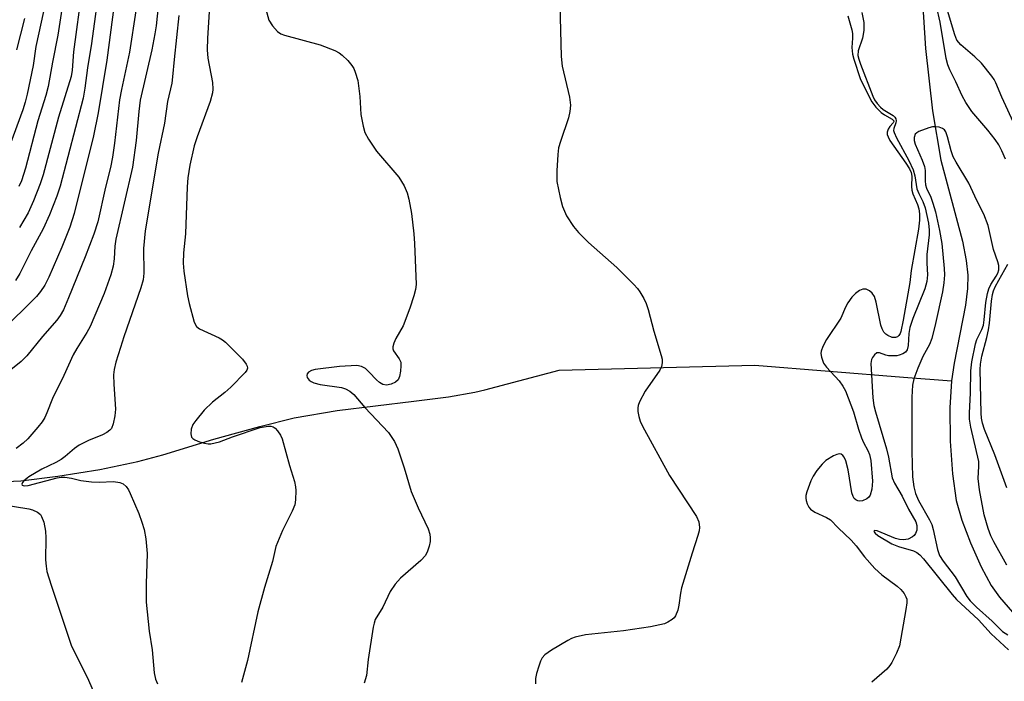
# Model space of a CAD drawing. Units: inches. Extents: x 1219766 to 1225766, y 521457 to 525457.
# Drawn here: x 1224053 to 1224268, y 522286 to 522430 of the extents above; entities that cross this region are included whole.
import ezdxf

# ---------------------------------------------------------------- set-up
doc = ezdxf.new("R2010")
doc.units = ezdxf.units.IN
doc.header["$MEASUREMENT"] = 0
doc.layers.add('HYDRO-Single Line Stream', color=4, linetype='Continuous')
doc.layers.add('Undefined', color=1, linetype='Continuous')

msp = doc.modelspace()

# ---------------------------------------------------------------- linework, layer by layer
at = {"layer": 'HYDRO-Single Line Stream'}
for points in [[(1224248.68, 522450.09), (1224250.33, 522423.94), (1224251.91, 522410.32), (1224253.7, 522399.63), (1224258.4, 522381.98), (1224259.25, 522377.73), (1224259.59, 522374.55), (1224259.5, 522371.67), (1224259.04, 522368.04), (1224256.6, 522355.42), (1224256.01, 522351.57)], [(1224046.99, 522329.45), (1224053.44, 522329.8), (1224061.52, 522330.75), (1224070.64, 522332.24), (1224078.9, 522333.97), (1224084.37, 522335.46), (1224095.48, 522338.82), (1224105.48, 522341.63), (1224112.95, 522343.49), (1224122.3, 522345.08), (1224138.99, 522347.11), (1224146.55, 522348.06), (1224152.29, 522349.04), (1224154.46, 522349.59), (1224170.65, 522353.87), (1224213.19, 522354.92), (1224245.55, 522352.34), (1224256.01, 522351.57)], [(1224256.01, 522351.57), (1224255.65, 522345.65), (1224255.73, 522338.42), (1224256.23, 522331.26), (1224257.07, 522325.51), (1224258.28, 522321.19), (1224260.14, 522316.24), (1224262.48, 522311.04), (1224264.67, 522306.99), (1224266.48, 522304.42), (1224269.31, 522301.15)]]:
    msp.add_lwpolyline(points, dxfattribs=at)
at = {"layer": 'Undefined'}
for points, elevation in [([(1224070.68, 522438.41), (1224068.82, 522424.99), (1224067.96, 522419.69), (1224067.38, 522415.24), (1224067.01, 522413.12), (1224061.99, 522393.95), (1224061.27, 522391.76), (1224059.72, 522387.66), (1224058.34, 522384.64), (1224055.73, 522379.82), (1224053.21, 522374.88), (1224052.26, 522373.37)], 312), ([(1224066.7, 522436.75), (1224064.92, 522423.19), (1224064.62, 522419.2), (1224064.41, 522417.79), (1224061.63, 522408.96), (1224058.34, 522396.4), (1224057.69, 522394.46), (1224056.22, 522390.72), (1224055.04, 522388.16), (1224053.19, 522384.94)], 314), ([(1224094.75, 522436.59), (1224094.07, 522426.13), (1224093.99, 522423.62), (1224094.18, 522421.79), (1224095.14, 522416.48), (1224095.24, 522415.07), (1224095.18, 522414.23), (1224094.67, 522412.37), (1224091.8, 522404.65), (1224091.19, 522402.74), (1224090.26, 522398.52), (1224089.83, 522395.73), (1224089.64, 522393.8), (1224089.27, 522383.57), (1224088.86, 522379.43), (1224088.77, 522377.14), (1224088.95, 522375.41), (1224089.74, 522370.05), (1224090.12, 522368.35), (1224091.21, 522364.32), (1224091.72, 522363.34), (1224092.31, 522362.87), (1224096.59, 522360.89), (1224097.31, 522360.47), (1224097.98, 522359.94), (1224101.72, 522356.29), (1224102.5, 522355.19), (1224102.71, 522354.75), (1224102.78, 522354.31), (1224102.67, 522353.9), (1224102.28, 522353.34), (1224099.19, 522350.17), (1224097.84, 522349.01), (1224095.16, 522346.91), (1224093.35, 522345.19), (1224091.52, 522342.93), (1224090.9, 522342.01), (1224090.54, 522341), (1224090.44, 522339.97), (1224090.6, 522339.31), (1224090.91, 522338.98), (1224091.34, 522338.71), (1224092.36, 522338.29), (1224093.43, 522337.94), (1224094.25, 522337.81), (1224094.79, 522337.82), (1224096.7, 522338.26), (1224099.5, 522339.36), (1224105.57, 522341.39), (1224107.31, 522341.67), (1224107.87, 522341.66), (1224108.38, 522341.54), (1224108.8, 522341.26), (1224109.34, 522340.65), (1224109.97, 522339.69), (1224110.34, 522338.91), (1224111.91, 522333.14), (1224113.01, 522329.59), (1224113.26, 522328.48), (1224113.32, 522327.63), (1224113.25, 522325.64), (1224113.08, 522324.54), (1224112.52, 522323.18), (1224110.37, 522318.95), (1224108.93, 522315.47), (1224108.23, 522312.23), (1224106.48, 522306.54), (1224105.04, 522301.26), (1224102.81, 522290.67), (1224101.46, 522285.85)], 302), ([(1224269.94, 522406.85), (1224266.97, 522413.3), (1224265.68, 522416.41), (1224265.28, 522417.18), (1224264.79, 522417.92), (1224262.52, 522420.69), (1224261.07, 522422.1), (1224258.05, 522424.73), (1224257.19, 522425.74), (1224256.72, 522426.88), (1224254.28, 522435.17)], 296), ([(1224073.74, 522433.52), (1224072.17, 522421.4), (1224070.25, 522409.91), (1224069.3, 522404.92), (1224065.05, 522387.96), (1224064.11, 522385.04), (1224062.38, 522380.64), (1224059.57, 522374.1), (1224058.69, 522372.36), (1224057.76, 522370.98), (1224056.84, 522369.93), (1224049.14, 522362.25)], 310), ([(1224083.31, 522433.06), (1224082.89, 522428.82), (1224082.63, 522427.09), (1224081.93, 522423.59), (1224079.44, 522412.65), (1224079.12, 522410.19), (1224078.55, 522403.86), (1224077.74, 522398.08), (1224074.15, 522382.41), (1224073.93, 522380.9), (1224073.78, 522378.12), (1224073.57, 522376.54), (1224073.05, 522374.64), (1224071.58, 522370.57), (1224068.53, 522363.39), (1224067.84, 522362.1), (1224065.62, 522358.55), (1224064.87, 522357.18), (1224062.82, 522352.72), (1224060.36, 522347.73), (1224059.14, 522344.59), (1224058.66, 522343.59), (1224058.08, 522342.63), (1224057.18, 522341.48), (1224054.98, 522338.93), (1224053.98, 522337.99), (1224052.44, 522336.79)], 306), ([(1224062.49, 522433.45), (1224061.52, 522426.84), (1224060.36, 522420.97), (1224059.43, 522415.6), (1224058.9, 522413.69), (1224057.17, 522408.18), (1224054.45, 522397.83), (1224053.58, 522395.09), (1224053, 522393.86)], 316), ([(1224106.37, 522434.04), (1224107.46, 522430.07), (1224108.2, 522428.86), (1224109.35, 522427.6), (1224110.05, 522427.13), (1224110.85, 522426.81), (1224118.58, 522424.72), (1224121.76, 522423.51), (1224122.75, 522422.98), (1224123.41, 522422.47), (1224124.61, 522421.3), (1224125.51, 522420.24), (1224125.92, 522419.53), (1224126.23, 522418.77), (1224126.77, 522416.91), (1224127.23, 522413.46), (1224127.49, 522409.52), (1224127.97, 522407), (1224128.36, 522405.65), (1224129.16, 522404.16), (1224130.89, 522401.56), (1224135.74, 522395.89), (1224136.86, 522393.98), (1224137.53, 522392.45), (1224137.87, 522391.07), (1224138.48, 522387.99), (1224139, 522383.54), (1224139.15, 522381.46), (1224139.49, 522372.51), (1224139.34, 522371.46), (1224139.01, 522370.08), (1224138.15, 522367.34), (1224136.64, 522363.5), (1224135.06, 522360.73), (1224134.62, 522359.73), (1224134.41, 522358.98), (1224134.4, 522358.5), (1224134.56, 522358.07), (1224135.82, 522356.37), (1224136.14, 522355.63), (1224136.18, 522354.81), (1224136.06, 522353.64), (1224135.84, 522352.5), (1224135.56, 522351.74), (1224135.03, 522351.22), (1224134.06, 522350.82), (1224133.01, 522350.62), (1224132.25, 522350.74), (1224131.52, 522351.17), (1224130.85, 522351.75), (1224129.3, 522353.43), (1224128.46, 522354.2), (1224127.58, 522354.68), (1224126.58, 522354.85), (1224122.81, 522354.63), (1224117.48, 522354.04), (1224116.7, 522353.8), (1224116.07, 522353.43), (1224115.78, 522353.08), (1224115.67, 522352.69), (1224115.79, 522352.29), (1224116.24, 522351.72), (1224116.66, 522351.39), (1224117.24, 522351.1), (1224118.61, 522350.78), (1224123.26, 522350.07), (1224124.1, 522349.83), (1224125.06, 522349.31), (1224125.9, 522348.58), (1224128.33, 522345.75), (1224133.49, 522340.27), (1224134.78, 522338.32), (1224135.54, 522336.77), (1224136.89, 522332.63), (1224138.42, 522327.43), (1224139.94, 522323.87), (1224142.13, 522319.3), (1224142.5, 522318.18), (1224142.58, 522317.34), (1224142.54, 522316.56), (1224142.34, 522315.51), (1224142, 522314.47), (1224141.52, 522313.52), (1224140.55, 522312.45), (1224136.12, 522308.56), (1224134.91, 522307.3), (1224133.87, 522305.65), (1224132.26, 522302.28), (1224130.6, 522299.56), (1224130.34, 522298.78), (1224130.17, 522297.92), (1224129.06, 522290.86), (1224128.67, 522287.38), (1224128.2, 522285.69)], 300), ([(1224170.78, 522433.46), (1224171.04, 522422.16), (1224171.31, 522420.07), (1224172.85, 522413.28), (1224173.07, 522411.56), (1224172.95, 522410.19), (1224172.67, 522408.82), (1224170.89, 522403.64), (1224170.5, 522402.27), (1224170.33, 522400.81), (1224170.12, 522397.27), (1224170.12, 522394.92), (1224170.81, 522391.45), (1224171.34, 522389.48), (1224172.24, 522387.49), (1224173.73, 522385.15), (1224174.82, 522383.85), (1224177.03, 522381.63), (1224183.18, 522376.23), (1224186.89, 522372.51), (1224187.67, 522371.64), (1224188.18, 522370.95), (1224189.05, 522369.45), (1224189.55, 522368.41), (1224189.98, 522367.07), (1224191.22, 522362.33), (1224192.85, 522357.09), (1224193.02, 522356.25), (1224193.03, 522355.44), (1224192.88, 522354.65), (1224192.51, 522353.88), (1224189.33, 522349.27), (1224188.09, 522346.98), (1224187.8, 522346.19), (1224187.72, 522345.66), (1224187.76, 522344.86), (1224187.96, 522343.79), (1224188.29, 522342.73), (1224188.8, 522341.67), (1224194.64, 522330.92), (1224200.52, 522321.98), (1224201, 522320.83), (1224201.15, 522319.61), (1224201.07, 522318.85), (1224200.84, 522317.85), (1224199.56, 522314.04), (1224197.23, 522306.47), (1224197, 522305.32), (1224196.68, 522302.68), (1224196.43, 522301.61), (1224195.95, 522300.37), (1224195.64, 522299.95), (1224195.24, 522299.58), (1224194.31, 522298.96), (1224193.54, 522298.62), (1224190.48, 522297.96), (1224184.62, 522297.08), (1224176.34, 522296.21), (1224174.12, 522295.71), (1224173.31, 522295.43), (1224172.52, 522295.03), (1224168.95, 522292.86), (1224167.5, 522291.86), (1224166.95, 522291.24), (1224166.59, 522290.5), (1224166.21, 522289.43), (1224165.71, 522287.8), (1224165.47, 522286.7), (1224165.47, 522285.58)], 298), ([(1224267.75, 522399.82), (1224266.96, 522401.65), (1224266.31, 522402.92), (1224265.52, 522404.12), (1224263.92, 522406.16), (1224260.47, 522410.21), (1224259.18, 522412.17), (1224258.36, 522413.62), (1224256.99, 522416.62), (1224255.66, 522419.25), (1224255.23, 522420.35), (1224254.87, 522421.76), (1224253.53, 522429.61), (1224252.79, 522433.13)], 294), ([(1224058.41, 522431.95), (1224056.74, 522424.32), (1224056.11, 522420.23), (1224054.81, 522413.95), (1224054.38, 522412.25), (1224053.85, 522410.58), (1224048.84, 522396.91)], 318), ([(1224078.51, 522432.12), (1224077.09, 522423.13), (1224075.36, 522415.01), (1224074.94, 522412.7), (1224073.86, 522403.33), (1224073.41, 522400.25), (1224072.95, 522398.01), (1224071.86, 522393.7), (1224070.24, 522386.17), (1224069.35, 522383.49), (1224067.43, 522378.51), (1224063.85, 522369.6), (1224062.7, 522367), (1224062.04, 522365.79), (1224061.31, 522364.77), (1224058.19, 522361.23), (1224054.73, 522356.98), (1224053.53, 522355.73), (1224051.24, 522353.97)], 308), ([(1224054.24, 522430.45), (1224052.48, 522423.61)], 320), ([(1224087.83, 522431.09), (1224086.82, 522421.49), (1224086.49, 522417.73), (1224086.28, 522416.38), (1224085.4, 522412.34), (1224084.71, 522407.68), (1224083.36, 522401.14), (1224080.51, 522384.18), (1224080.14, 522380.33), (1224080.2, 522374.98), (1224080.07, 522373.51), (1224079.58, 522371.81), (1224075.85, 522361.13), (1224075.17, 522358.8), (1224074.11, 522355.62), (1224073.73, 522354), (1224073.64, 522352.87), (1224073.68, 522350.84), (1224074.02, 522345.37), (1224073.88, 522343.91), (1224073.58, 522342.19), (1224073.18, 522341.17), (1224072.84, 522340.78), (1224072.2, 522340.28), (1224071.23, 522339.75), (1224068.17, 522338.55), (1224066.14, 522337.51), (1224065.13, 522336.81), (1224063.11, 522335.09), (1224062.21, 522334.44), (1224061.06, 522333.78), (1224057.99, 522332.29), (1224055.22, 522330.64), (1224054.08, 522329.75), (1224053.78, 522329.39), (1224053.67, 522329.07), (1224053.76, 522328.85), (1224053.97, 522328.72), (1224054.33, 522328.67), (1224055.06, 522328.74), (1224061.34, 522330.4), (1224062.2, 522330.56), (1224063.05, 522330.57), (1224064.47, 522330.35), (1224066.53, 522329.87), (1224068.8, 522329.58), (1224070.51, 522329.49), (1224073.64, 522329.59), (1224074.99, 522329.43), (1224075.74, 522329.09), (1224076.39, 522328.54), (1224076.89, 522327.84), (1224077.28, 522327.04), (1224079.13, 522322.63), (1224079.82, 522320.78), (1224080.29, 522319.19), (1224080.63, 522317.16), (1224080.95, 522313.95), (1224080.71, 522307.32), (1224080.73, 522303.36), (1224081.36, 522297), (1224082, 522292.96), (1224082.5, 522287.98), (1224082.78, 522286.6), (1224083.22, 522285.58)], 304), ([(1224233.49, 522430.99), (1224234.31, 522428), (1224234.45, 522427.16), (1224234.48, 522426.16), (1224234.34, 522424.15), (1224234.48, 522422.69), (1224234.76, 522421.59), (1224236.11, 522417.38), (1224237.66, 522414.23), (1224238.71, 522412.3), (1224239.55, 522411.16), (1224240.72, 522409.96), (1224241.41, 522409.46), (1224243.12, 522408.54), (1224243.44, 522408.17), (1224243.46, 522408.01), (1224243.35, 522407.73), (1224242.62, 522406.9), (1224242.24, 522406.31), (1224242.03, 522405.66), (1224242.05, 522405.15), (1224242.22, 522404.64), (1224242.62, 522403.9), (1224246.12, 522398.92), (1224246.88, 522397.7), (1224247.24, 522396.94), (1224247.42, 522396.14), (1224247.29, 522393.88), (1224247.36, 522393.05), (1224247.61, 522392.26), (1224248.6, 522389.92), (1224248.92, 522388.98), (1224249.09, 522387.92), (1224249.08, 522386.54), (1224248.83, 522384.56), (1224247.25, 522375.57), (1224246.95, 522372.97), (1224245.51, 522364.74), (1224245.02, 522362.3), (1224244.84, 522361.82), (1224244.59, 522361.42), (1224244.26, 522361.15), (1224243.86, 522361), (1224243.14, 522361.01), (1224242.15, 522361.4), (1224241.71, 522361.71), (1224241.33, 522362.13), (1224240.92, 522362.88), (1224240.64, 522363.7), (1224239.65, 522368.68), (1224239.25, 522369.89), (1224238.74, 522370.66), (1224238.15, 522371.15), (1224237.48, 522371.48), (1224236.69, 522371.52), (1224236, 522371.23), (1224235.15, 522370.59), (1224234.35, 522369.73), (1224233.46, 522368.55), (1224232.92, 522367.59), (1224231.9, 522365.22), (1224228.82, 522360.56), (1224228.03, 522359.05), (1224227.66, 522358.02), (1224227.6, 522357.49), (1224227.71, 522356.69), (1224228.19, 522355.4), (1224228.85, 522354.5), (1224231.55, 522351.55), (1224232.4, 522350.35), (1224232.97, 522349.34), (1224234.72, 522344.77), (1224235.78, 522340.99), (1224236.4, 522339.11), (1224236.87, 522338.09), (1224237.81, 522336.39), (1224238.18, 522335.51), (1224238.44, 522334.2), (1224238.84, 522329.68), (1224238.66, 522327.98), (1224238.29, 522326.63), (1224238.02, 522326.19), (1224237.62, 522325.84), (1224236.62, 522325.4), (1224236.09, 522325.33), (1224235.6, 522325.42), (1224235.18, 522325.64), (1224234.86, 522325.95), (1224234.61, 522326.38), (1224234.36, 522327.18), (1224233.52, 522332.17), (1224233, 522334.14), (1224232.68, 522334.89), (1224232.37, 522335.29), (1224232, 522335.54), (1224231.56, 522335.62), (1224231.09, 522335.52), (1224230.36, 522335.2), (1224228.67, 522334.18), (1224227.84, 522333.38), (1224226.74, 522332.01), (1224225.91, 522330.81), (1224225.4, 522329.79), (1224224.53, 522327.37), (1224224.33, 522326.57), (1224224.29, 522326.03), (1224224.36, 522325.51), (1224224.62, 522324.75), (1224225, 522324.04), (1224225.32, 522323.63), (1224226.27, 522322.97), (1224228.83, 522321.82), (1224229.68, 522321.29), (1224231.36, 522319.56), (1224234.22, 522316.87), (1224235.29, 522315.62), (1224237.1, 522313.2), (1224239.34, 522310.67), (1224240.88, 522309.33), (1224244.2, 522306.85), (1224245, 522306.14), (1224245.7, 522305.25), (1224246.11, 522304.52), (1224246.28, 522304.01), (1224246.32, 522303.17), (1224246.12, 522301.72), (1224244.7, 522293.81), (1224244.08, 522292.21), (1224243.03, 522290.18), (1224242.58, 522289.54), (1224241.92, 522288.78), (1224238.69, 522285.91)], 296), ([(1224236.54, 522431.74), (1224236.95, 522429.55), (1224236.92, 522427.84), (1224236.64, 522426.14), (1224235.74, 522423.4), (1224235.67, 522422.41), (1224235.85, 522421.59), (1224236.22, 522420.51), (1224238.87, 522413.53), (1224239.23, 522412.76), (1224239.82, 522411.9), (1224240.54, 522411.11), (1224241.16, 522410.61), (1224243.31, 522409.29), (1224243.69, 522408.94), (1224243.92, 522408.56), (1224243.99, 522408.17), (1224243.93, 522407.74), (1224243.45, 522406.51), (1224243.43, 522406.06), (1224243.53, 522405.6), (1224244.04, 522404.43), (1224246.74, 522399.51), (1224247.71, 522397.46), (1224248.07, 522396.16), (1224248.5, 522393.37), (1224248.91, 522392.36), (1224249.82, 522390.59), (1224250.28, 522389.25), (1224251.03, 522385.91), (1224251.19, 522384.37), (1224251.13, 522383.36), (1224250.62, 522379.08), (1224250.63, 522377.14), (1224250.77, 522374.59), (1224250.66, 522373.19), (1224250.23, 522371.57), (1224247.6, 522365.09), (1224246.92, 522363.17), (1224246.71, 522361.87), (1224246.62, 522359.24), (1224246.38, 522358.27), (1224246.04, 522357.82), (1224245.41, 522357.39), (1224244.66, 522357.11), (1224244.09, 522357.01), (1224242.31, 522357.02), (1224241.74, 522357.13), (1224240.34, 522357.64), (1224239.8, 522357.62), (1224239.26, 522357.22), (1224238.81, 522356.62), (1224238.6, 522356.16), (1224238.48, 522355.35), (1224238.91, 522347.87), (1224239.1, 522346.15), (1224239.46, 522344.76), (1224241.91, 522336.71), (1224242.31, 522334.92), (1224243.13, 522330.39), (1224243.6, 522329.24), (1224245.28, 522326.42), (1224246.69, 522323.6), (1224248.23, 522320.85), (1224248.48, 522320.02), (1224248.46, 522319), (1224248.22, 522318.29), (1224247.91, 522317.89), (1224247.51, 522317.55), (1224246.58, 522317.06), (1224245.58, 522316.92), (1224244.71, 522317), (1224243.85, 522317.23), (1224239.88, 522318.85), (1224239.32, 522318.93), (1224239.19, 522318.89), (1224239.13, 522318.72), (1224239.39, 522318.36), (1224240, 522317.89), (1224243.03, 522316.07), (1224244.51, 522315.46), (1224247.78, 522314.5), (1224248.49, 522314.14), (1224249.15, 522313.64), (1224249.94, 522312.79), (1224256.18, 522305), (1224257.09, 522303.95), (1224261.93, 522299.47), (1224264.64, 522296.48), (1224268.46, 522292.99)], 294), ([(1224268.04, 522311.43), (1224265.23, 522316.49), (1224264.62, 522317.79), (1224263.99, 522319.42), (1224263.15, 522322.38), (1224262.1, 522327.83), (1224261.86, 522330.26), (1224261.99, 522332.97), (1224261.95, 522333.96), (1224260.23, 522341.46), (1224259.93, 522343.16), (1224259.91, 522344.6), (1224260.13, 522348.84), (1224260.24, 522353.7), (1224260.43, 522355.65), (1224261.22, 522359.62), (1224261.55, 522360.55), (1224262.66, 522362.69), (1224262.96, 522363.67), (1224263.12, 522364.79), (1224263.47, 522368.63), (1224263.85, 522370.55), (1224264.16, 522371.57), (1224264.55, 522372.52), (1224265.76, 522374.33), (1224266.12, 522374.98), (1224266.3, 522375.7), (1224266.3, 522376.67), (1224266.1, 522377.47), (1224265.13, 522380.15), (1224263.98, 522385.34), (1224263.06, 522387.86), (1224261.54, 522390.83), (1224259.8, 522394.58), (1224257.03, 522399.17), (1224256.42, 522400.35), (1224255.93, 522401.61), (1224255.17, 522404.68), (1224254.79, 522405.73), (1224254.49, 522406.19), (1224254.09, 522406.51), (1224253.33, 522406.77), (1224252.49, 522406.86), (1224251.92, 522406.82), (1224251.09, 522406.61), (1224248.95, 522405.82), (1224248.49, 522405.56), (1224248.12, 522405.23), (1224247.87, 522404.56), (1224247.93, 522403.85), (1224248.15, 522403.1), (1224249.62, 522399.61), (1224250.12, 522398.22), (1224250.28, 522397.36), (1224250.26, 522395.06), (1224250.37, 522394.22), (1224250.6, 522393.53), (1224251.52, 522391.54), (1224251.97, 522390.22), (1224252.51, 522388.31), (1224253.42, 522384.31), (1224253.95, 522381.43), (1224254.46, 522376.04), (1224254.52, 522374.64), (1224254.37, 522372.89), (1224254.07, 522370.91), (1224252.57, 522364.06), (1224251.75, 522360.77), (1224251.26, 522359.46), (1224249.81, 522356.86), (1224248.69, 522354.28), (1224247.84, 522351.95), (1224247.55, 522350.6), (1224247.39, 522348.02), (1224247.41, 522336.13), (1224247.52, 522330.63), (1224247.79, 522328.43), (1224248.16, 522327.04), (1224248.84, 522325.46), (1224251.25, 522321.27), (1224251.75, 522320.25), (1224252.06, 522319.14), (1224252.95, 522314.84), (1224253.41, 522313.53), (1224254.19, 522312.28), (1224256.82, 522308.86), (1224259.35, 522304.58), (1224260.08, 522303.66), (1224261.48, 522302.23), (1224264.86, 522299.22), (1224267.15, 522296.98), (1224268.27, 522296.2)], 292), ([(1224268.09, 522328.23), (1224265.44, 522335.42), (1224263.2, 522340.92), (1224262.77, 522342.3), (1224262.58, 522343.38), (1224262.51, 522344.51), (1224262.26, 522354.03), (1224262.34, 522355.15), (1224262.65, 522356.9), (1224263.74, 522360.97), (1224264.08, 522362.65), (1224264.29, 522364.08), (1224264.76, 522368.9), (1224264.98, 522370.32), (1224265.19, 522371.14), (1224265.53, 522371.99), (1224266.31, 522373.48), (1224268.3, 522376.98)], 294), ([(1224048.95, 522324.72), (1224055.17, 522323.68), (1224056.01, 522323.45), (1224057.06, 522322.96), (1224057.71, 522322.45), (1224057.98, 522322.03), (1224058.42, 522320.75), (1224058.81, 522318.84), (1224058.86, 522317.34), (1224058.81, 522312.56), (1224058.93, 522311.16), (1224059.13, 522310.06), (1224060.05, 522307.02), (1224064.42, 522293.99), (1224066.04, 522290.57), (1224067.92, 522287), (1224070.72, 522280.57)], 306)]:
    msp.add_lwpolyline(points, dxfattribs=dict(at, elevation=elevation))

doc.saveas('drawing.dxf')
